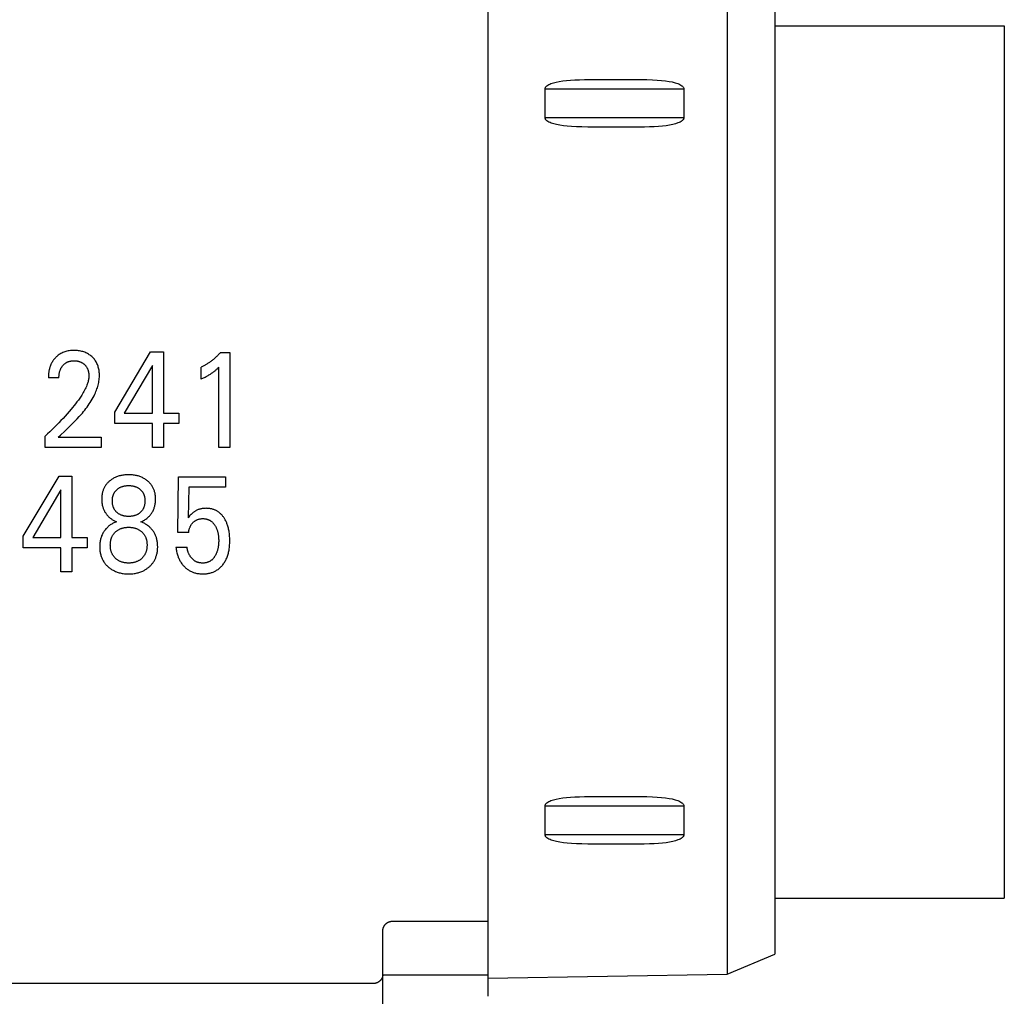
# Model space of a CAD drawing. Extents: x 0 to 594, y 0 to 420.
# Drawn here: x 124 to 144, y 277 to 297 of the extents above; entities that cross this region are included whole.
import ezdxf

# ---------------------------------------------------------------- set-up
doc = ezdxf.new("R2010")
doc.units = 0
doc.header["$LTSCALE"] = 32.67
doc.header["$MEASUREMENT"] = 0
doc.layers.add('20000_FRONT_O', color=7, linetype='CONTINUOUS')

msp = doc.modelspace()

# ---------------------------------------------------------------- linework, layer by layer
at = {"layer": '20000_FRONT_O', "color": 7, "linetype": 'Continuous'}
for p, q in [((133.53229, 337.75723), (133.53229, 276.97951)), ((138.53245, 298.87468), (138.53245, 277.43978)), ((139.53229, 298.45723), (139.53229, 277.85723)), ((139.53229, 297.27979), (144.33229, 297.27979)), ((144.33229, 297.27979), (144.33229, 279.02979)), ((134.72596, 295.35723), (134.72596, 295.95723)), ((134.72596, 295.95723), (137.63025, 295.95723)), ((137.63025, 295.95723), (137.63025, 295.35723)), ((134.72596, 295.35723), (137.63025, 295.35723)), ((125.72747, 289.19855), (126.47687, 290.45723)), ((126.47687, 290.45723), (126.74555, 290.45723)), ((126.74555, 290.45723), (126.74555, 289.17587)), ((127.93952, 290.44589), (128.13229, 290.44589)), ((128.13229, 290.44589), (128.13229, 288.45723)), ((126.51784, 290.17233), (125.92627, 289.17587)), ((126.51784, 289.17587), (126.51784, 290.17233)), ((127.53229, 289.88884), (127.53229, 290.13831)), ((127.90458, 288.45723), (127.90458, 290.13689)), ((124.5588, 289.91719), (124.33832, 289.91719)), ((125.72747, 288.95758), (125.72747, 289.19855)), ((125.92627, 289.17587), (126.51784, 289.17587)), ((126.74555, 289.17587), (127.06723, 289.17587)), ((127.06723, 289.17587), (127.06723, 288.95758)), ((126.51784, 288.95758), (125.72747, 288.95758)), ((126.51784, 288.45723), (126.51784, 288.95758)), ((126.74555, 288.95758), (126.74555, 288.45723)), ((127.06723, 288.95758), (126.74555, 288.95758)), ((124.26844, 288.45723), (124.26844, 288.69678)), ((124.54555, 288.67551), (124.58999, 288.71746)), ((124.54555, 288.67551), (125.44073, 288.67551)), ((125.44073, 288.67551), (125.44073, 288.45723)), ((125.44073, 288.45723), (124.26844, 288.45723)), ((126.74555, 288.45723), (126.51784, 288.45723)), ((128.13229, 288.45723), (127.90458, 288.45723)), ((123.81061, 286.59855), (124.56001, 287.85723)), ((124.56001, 287.85723), (124.82868, 287.85723)), ((124.82868, 287.85723), (124.82868, 286.57587)), ((127.04434, 286.67651), (127.0588, 287.84589)), ((127.0588, 287.84589), (128.04314, 287.84589)), ((128.04314, 287.84589), (128.04314, 287.62761)), ((124.60097, 287.57233), (124.0094, 286.57587)), ((124.60097, 286.57587), (124.60097, 287.57233)), ((127.27205, 287.62761), (127.2588, 286.98409)), ((128.04314, 287.62761), (127.27205, 287.62761)), ((123.81061, 286.35758), (123.81061, 286.59855)), ((124.0094, 286.57587), (124.60097, 286.57587)), ((124.82868, 286.57587), (125.15037, 286.57587)), ((125.15037, 286.57587), (125.15037, 286.35758)), ((127.27205, 286.67651), (127.04434, 286.67651)), ((124.60097, 286.35758), (123.81061, 286.35758)), ((124.60097, 285.85723), (124.60097, 286.35758)), ((124.82868, 286.35758), (124.82868, 285.85723)), ((125.15037, 286.35758), (124.82868, 286.35758)), ((127.00579, 286.37176), (127.23832, 286.37176)), ((124.82868, 285.85723), (124.60097, 285.85723)), ((134.72596, 280.35723), (134.72596, 280.95723)), ((134.72596, 280.95723), (137.63025, 280.95723)), ((137.63025, 280.95723), (137.63025, 280.35723)), ((134.72596, 280.35723), (137.63025, 280.35723)), ((139.53229, 279.02979), (144.33229, 279.02979)), ((131.53234, 278.54547), (133.53229, 278.54547)), ((131.33229, 240.84286), (131.33229, 278.34238)), ((138.53245, 277.43978), (139.53229, 277.85723)), ((133.53229, 277.41997), (131.33229, 277.41997)), ((133.53229, 277.3525), (138.53245, 277.43978)), ((131.13229, 277.24111), (105.73229, 277.24111))]:
    msp.add_line(p, q, dxfattribs=at)
for points in [[(134.72596, 295.95723), (134.72676, 295.96656), (134.72905, 295.97573), (134.73258, 295.98458), (134.73714, 295.99295), (134.74539, 296.00426), (134.75502, 296.01435), (134.76562, 296.02343), (134.7844, 296.03673), (134.8043, 296.04827), (134.82697, 296.0593), (134.85026, 296.06897), (134.90248, 296.08652), (134.96067, 296.10151), (135.02488, 296.11429), (135.09529, 296.12509), (135.17221, 296.13404), (135.25604, 296.14129), (135.34726, 296.14695), (135.44642, 296.15116), (135.55416, 296.15406), (135.67119, 296.15586), (135.79831, 296.1568), (135.93641, 296.15716), (136.0863, 296.15723), (136.24968, 296.15723), (136.42435, 296.15716), (136.58843, 296.15667), (136.73139, 296.15535), (136.85819, 296.15285), (136.97117, 296.14895), (137.0724, 296.14347), (137.16347, 296.13633), (137.24559, 296.12742), (137.31978, 296.11664), (137.38678, 296.10385), (137.44717, 296.0888), (137.47441, 296.08052), (137.50127, 296.07111), (137.5254, 296.06134), (137.54889, 296.05016), (137.56951, 296.03846), (137.589, 296.02493), (137.60001, 296.01567), (137.61003, 296.00536), (137.61863, 295.99377), (137.62336, 295.98523), (137.62703, 295.97618), (137.62941, 295.96679), (137.63025, 295.95723)], [(137.63025, 295.35723), (137.62945, 295.34789), (137.62718, 295.3387), (137.62366, 295.32983), (137.61912, 295.32145), (137.6109, 295.31013), (137.60131, 295.30002), (137.59075, 295.29091), (137.57205, 295.2776), (137.55223, 295.26605), (137.52965, 295.255), (137.50645, 295.24533), (137.45442, 295.22776), (137.3964, 295.21275), (137.33237, 295.19997), (137.2621, 295.18919), (137.18527, 295.18024), (137.10147, 295.17301), (137.01022, 295.16737), (136.91094, 295.16319), (136.80296, 295.16032), (136.68553, 295.15855), (136.55785, 295.15764), (136.41895, 295.15729), (136.26803, 295.15723), (136.10322, 295.15723), (135.92784, 295.15731), (135.76458, 295.15784), (135.62204, 295.15922), (135.49565, 295.1618), (135.38293, 295.16579), (135.28191, 295.17136), (135.19102, 295.17859), (135.10904, 295.18758), (135.035, 295.19843), (134.96813, 295.21129), (134.90788, 295.22638), (134.88072, 295.23468), (134.85393, 295.24409), (134.8299, 295.25386), (134.80651, 295.26504), (134.78601, 295.27672), (134.76664, 295.29022), (134.75575, 295.29943), (134.74585, 295.30966), (134.73736, 295.32117), (134.73272, 295.3296), (134.72913, 295.33854), (134.7268, 295.3478), (134.72596, 295.35723)], [(124.58999, 288.71746), (124.67918, 288.80108), (124.72371, 288.84298), (124.76803, 288.88508), (124.81205, 288.9275), (124.85564, 288.97033), (124.89869, 289.01368), (124.94108, 289.05767), (124.98271, 289.10241), (125.02346, 289.14799), (125.04932, 289.17802), (125.07473, 289.20847), (125.09962, 289.23935), (125.12395, 289.27068), (125.14768, 289.30246), (125.17076, 289.33473), (125.19314, 289.36748), (125.21478, 289.40074), (125.23563, 289.43451), (125.25565, 289.46883), (125.27478, 289.50369), (125.29298, 289.53911), (125.31021, 289.57511), (125.32182, 289.60104), (125.33287, 289.62725), (125.34332, 289.65372), (125.35312, 289.68044), (125.36223, 289.70738), (125.3706, 289.73453), (125.37819, 289.76186), (125.38496, 289.78936), (125.39086, 289.81701), (125.39585, 289.8448), (125.39988, 289.87269), (125.40291, 289.90069), (125.40489, 289.92875), (125.40579, 289.95688), (125.40568, 289.98), (125.40479, 290.00313), (125.40309, 290.02621), (125.40056, 290.04922), (125.3972, 290.07213), (125.39297, 290.09491), (125.38785, 290.11752), (125.38251, 290.13757), (125.37642, 290.15741), (125.36956, 290.17699), (125.36192, 290.19626), (125.35346, 290.21516), (125.34418, 290.23366), (125.33403, 290.2517), (125.32337, 290.26871), (125.31193, 290.28521), (125.29974, 290.30119), (125.28685, 290.31663), (125.27329, 290.33149), (125.25911, 290.34577), (125.24434, 290.35943), (125.22817, 290.37315), (125.21142, 290.38614), (125.19412, 290.39838), (125.1763, 290.40983), (125.15801, 290.42048), (125.13926, 290.4303), (125.11941, 290.43956), (125.09916, 290.44793), (125.07856, 290.45542), (125.05766, 290.46206), (125.03651, 290.46785), (125.01516, 290.47282), (124.99158, 290.47736), (124.96786, 290.48097), (124.94402, 290.4837), (124.92008, 290.48559), (124.89608, 290.48668), (124.87205, 290.487), (124.84741, 290.48656), (124.8228, 290.4853), (124.79826, 290.48316), (124.77383, 290.4801), (124.74955, 290.47604), (124.72547, 290.47093), (124.70356, 290.46528), (124.68191, 290.45869), (124.66056, 290.45115), (124.63958, 290.44265), (124.61903, 290.43318), (124.59896, 290.42274), (124.58046, 290.41196), (124.56248, 290.40033), (124.54505, 290.38791), (124.52821, 290.37473), (124.51198, 290.36082)], [(127.93952, 290.44589), (127.92785, 290.43273), (127.916, 290.41972), (127.90397, 290.40688), (127.89177, 290.39419), (127.87939, 290.38166), (127.86685, 290.3693), (127.85414, 290.35712), (127.84127, 290.34511), (127.82823, 290.33328), (127.81502, 290.32163), (127.8021, 290.31054), (127.78904, 290.29963), (127.77582, 290.2889), (127.76246, 290.27835), (127.74895, 290.26799), (127.7353, 290.25782), (127.7215, 290.24784), (127.70757, 290.23806), (127.69349, 290.22848), (127.67928, 290.2191), (127.66643, 290.21087), (127.65346, 290.20281), (127.64039, 290.19492), (127.62722, 290.1872), (127.61394, 290.17966), (127.60057, 290.1723), (127.5871, 290.16512), (127.57353, 290.15813), (127.55988, 290.15133), (127.54613, 290.14472), (127.53229, 290.13831)], [(124.51198, 290.36082), (124.50213, 290.35176), (124.49253, 290.34242), (124.48535, 290.33508), (124.47831, 290.32759), (124.47142, 290.31994), (124.4647, 290.31215), (124.45813, 290.30422), (124.45172, 290.29615), (124.44549, 290.28795), (124.43943, 290.27962), (124.43354, 290.27116), (124.42783, 290.26258), (124.4223, 290.25388), (124.41696, 290.24507), (124.41181, 290.23616), (124.40686, 290.22713), (124.40187, 290.21755), (124.3971, 290.20787), (124.39253, 290.19808), (124.38818, 290.1882), (124.38403, 290.17824), (124.38009, 290.16818), (124.37634, 290.15805), (124.37279, 290.14785), (124.36944, 290.13758), (124.36627, 290.12724), (124.36329, 290.11685), (124.3605, 290.10641), (124.35789, 290.09592), (124.35545, 290.08539), (124.35293, 290.07354), (124.35062, 290.06165), (124.34853, 290.04972), (124.34664, 290.03776), (124.34496, 290.02577), (124.34348, 290.01376), (124.34219, 290.00172), (124.34109, 289.98967), (124.34019, 289.9776), (124.33946, 289.96552), (124.33892, 289.95344), (124.33855, 289.94135), (124.33835, 289.92927), (124.33832, 289.91719)], [(124.5588, 289.91719), (124.55891, 289.92999), (124.55931, 289.94279), (124.56, 289.95558), (124.561, 289.96836), (124.56232, 289.98111), (124.56398, 289.99382), (124.566, 290.00648), (124.56837, 290.01909), (124.57081, 290.03025), (124.57355, 290.04134), (124.57661, 290.05234), (124.58001, 290.06325), (124.58374, 290.07404), (124.58783, 290.08469), (124.59227, 290.0952), (124.59709, 290.10555), (124.6014, 290.11406), (124.60597, 290.12243), (124.6108, 290.13067), (124.61588, 290.13875), (124.62121, 290.14667), (124.62679, 290.15442), (124.63261, 290.162), (124.63866, 290.16938), (124.64494, 290.17658), (124.65122, 290.18332), (124.65771, 290.18986), (124.66439, 290.1962), (124.67128, 290.20232), (124.67835, 290.20821), (124.68561, 290.21387), (124.69306, 290.21928), (124.70068, 290.22444), (124.70847, 290.22934), (124.71637, 290.23394), (124.72443, 290.23827), (124.73263, 290.24233), (124.74095, 290.24613), (124.7494, 290.24965), (124.75796, 290.25289), (124.76661, 290.25587), (124.77535, 290.25857), (124.78417, 290.26099), (124.79495, 290.26357), (124.80582, 290.26575), (124.81675, 290.26756), (124.82775, 290.26901), (124.83878, 290.27012), (124.84986, 290.2709), (124.86095, 290.27137), (124.87205, 290.27155), (124.88286, 290.27145), (124.89365, 290.27108), (124.90442, 290.27042), (124.91517, 290.26948), (124.92588, 290.26823), (124.93655, 290.26667), (124.94717, 290.26479), (124.95773, 290.26257), (124.96731, 290.26025), (124.97682, 290.25764), (124.98625, 290.25473), (124.99558, 290.25153), (125.00479, 290.24802), (125.01388, 290.24421), (125.02283, 290.24008), (125.03162, 290.23564), (125.04003, 290.231), (125.04827, 290.22607), (125.05633, 290.22086), (125.06421, 290.21536), (125.0719, 290.20959), (125.07939, 290.20356), (125.08667, 290.19728), (125.09374, 290.19075), (125.10034, 290.18424), (125.10672, 290.17751), (125.11288, 290.17058), (125.11881, 290.16345), (125.12449, 290.15612), (125.12992, 290.14862), (125.13509, 290.14094), (125.13999, 290.13309), (125.14461, 290.12508), (125.14915, 290.1165), (125.15339, 290.10776), (125.15732, 290.09888), (125.16096, 290.08987), (125.16432, 290.08075), (125.16741, 290.07152), (125.17024, 290.0622), (125.17281, 290.0528), (125.17513, 290.04334), (125.17747, 290.03261), (125.1795, 290.02183), (125.18124, 290.01101), (125.18267, 290.00014), (125.18381, 289.98924), (125.18464, 289.97833), (125.18516, 289.9674), (125.18539, 289.95646), (125.18531, 289.94554)], [(127.53229, 289.88884), (127.54988, 289.89704), (127.56741, 289.90537), (127.58487, 289.91385), (127.60224, 289.92249), (127.61953, 289.93132), (127.63671, 289.94034), (127.65199, 289.94859), (127.66716, 289.95702), (127.68223, 289.96565), (127.69717, 289.97448), (127.71199, 289.98352), (127.72667, 289.99278), (127.73958, 290.00121), (127.75237, 290.00982), (127.76503, 290.01862), (127.77756, 290.02761), (127.78994, 290.0368), (127.80217, 290.04617), (127.81287, 290.05463), (127.82345, 290.06325), (127.8339, 290.072), (127.84541, 290.08193), (127.85679, 290.09202), (127.86804, 290.10224), (127.88643, 290.11944), (127.90458, 290.13689)], [(125.18531, 289.94554), (125.18445, 289.92656), (125.18272, 289.90763), (125.18018, 289.88877), (125.17688, 289.86999), (125.17287, 289.85132), (125.16821, 289.83276), (125.16294, 289.81433), (125.15713, 289.79605), (125.15082, 289.77794), (125.14407, 289.76001), (125.13304, 289.73304), (125.12117, 289.70649), (125.10853, 289.68035), (125.0952, 289.65459), (125.08123, 289.62916), (125.0667, 289.60406), (125.05167, 289.57925), (125.0362, 289.5547), (125.02038, 289.53039), (124.99297, 289.48978), (124.96477, 289.44974), (124.93585, 289.41021), (124.90627, 289.37118), (124.8761, 289.3326), (124.8454, 289.29444), (124.81422, 289.25666), (124.77298, 289.20797), (124.73107, 289.15987), (124.68854, 289.11232), (124.64541, 289.06531), (124.60078, 289.01784), (124.55557, 288.9709), (124.5098, 288.92452), (124.46349, 288.87868), (124.41553, 288.83234), (124.36703, 288.78658), (124.318, 288.74139), (124.26844, 288.69678)], [(125.74622, 287.83408), (125.73149, 287.8273), (125.71696, 287.82009), (125.70264, 287.81244), (125.68855, 287.80437), (125.67469, 287.79588), (125.66109, 287.78698), (125.64776, 287.77766), (125.6347, 287.76793), (125.62321, 287.75883), (125.61197, 287.74941), (125.60101, 287.73967), (125.59035, 287.72961), (125.58, 287.71924), (125.56998, 287.70855), (125.56032, 287.69755), (125.55103, 287.68625), (125.54212, 287.67464), (125.53363, 287.66273), (125.52568, 287.65069), (125.51814, 287.63838), (125.51102, 287.62582), (125.50432, 287.61303), (125.49804, 287.60001), (125.49218, 287.5868), (125.48675, 287.5734), (125.48174, 287.55985), (125.47715, 287.54615), (125.47299, 287.53232), (125.46894, 287.51712), (125.46537, 287.5018), (125.46229, 287.48638), (125.45967, 287.47087), (125.45749, 287.45529), (125.45575, 287.43965), (125.45442, 287.42396), (125.45349, 287.40823), (125.45295, 287.39248), (125.45278, 287.37672), (125.45297, 287.3604), (125.45357, 287.3441), (125.45457, 287.32783), (125.456, 287.3116), (125.45787, 287.29542), (125.46019, 287.27931), (125.46298, 287.26328), (125.46626, 287.24734), (125.47005, 287.23151), (125.4736, 287.21836), (125.47752, 287.2053), (125.4818, 287.19234), (125.48644, 287.17951), (125.49145, 287.16682), (125.49681, 287.15427), (125.50253, 287.14189), (125.50861, 287.12968), (125.51505, 287.11765), (125.52185, 287.10583), (125.52906, 287.09415), (125.53661, 287.08269), (125.54451, 287.07145), (125.55273, 287.06045), (125.56127, 287.04969), (125.5701, 287.03918), (125.57922, 287.02891), (125.58862, 287.01891), (125.59829, 287.00916), (125.6082, 286.99968), (125.6196, 286.98937), (125.63131, 286.97942), (125.6433, 286.96983), (125.65559, 286.96062), (125.66785, 286.95201), (125.68038, 286.94377), (125.69316, 286.93593), (125.70619, 286.9285), (125.71933, 286.92154), (125.73269, 286.91501), (125.74625, 286.90893), (125.76, 286.9033)], [(126.27326, 286.90188), (126.29172, 286.90974), (126.30985, 286.91835), (126.32761, 286.92771), (126.34491, 286.93774), (126.36178, 286.94845), (126.37821, 286.95984), (126.39434, 286.972), (126.40996, 286.98482), (126.42507, 286.99826), (126.43745, 287.01014), (126.44942, 287.02245), (126.46096, 287.03518), (126.47205, 287.0483), (126.48266, 287.06182), (126.49277, 287.07571), (126.50236, 287.08997), (126.51141, 287.10457), (126.51986, 287.11945), (126.52774, 287.13463), (126.53506, 287.15009), (126.54182, 287.1658), (126.54802, 287.18175), (126.55365, 287.19791), (126.55871, 287.21424), (126.56322, 287.23072), (126.56744, 287.24864), (126.57104, 287.26669), (126.57401, 287.28485), (126.5764, 287.30311), (126.57822, 287.32144), (126.5795, 287.33983), (126.58024, 287.35827), (126.58049, 287.37672), (126.58026, 287.39423), (126.57959, 287.41173), (126.57843, 287.42919), (126.57678, 287.44661), (126.5746, 287.46396), (126.57189, 287.48122), (126.56861, 287.49838), (126.56474, 287.51542), (126.56027, 287.53232), (126.55563, 287.54767), (126.55045, 287.56287), (126.54475, 287.57788), (126.53853, 287.59269), (126.53179, 287.60727), (126.52453, 287.62158), (126.51674, 287.63561), (126.50845, 287.64934), (126.49963, 287.66273), (126.49017, 287.67595), (126.4802, 287.68879), (126.46976, 287.70126), (126.45886, 287.71334), (126.44755, 287.72505), (126.43583, 287.73636), (126.42374, 287.74728), (126.41131, 287.75781), (126.39856, 287.76793), (126.38363, 287.77901), (126.36833, 287.78955), (126.35269, 287.79956), (126.33672, 287.80902), (126.32045, 287.81793), (126.30388, 287.82629), (126.28705, 287.83408), (126.26947, 287.8415), (126.25164, 287.84833), (126.2336, 287.85456), (126.21537, 287.86022), (126.19696, 287.8653), (126.17841, 287.86981), (126.15974, 287.87377), (126.1395, 287.87741), (126.11917, 287.88043), (126.09876, 287.88285), (126.07828, 287.8847), (126.05776, 287.88599), (126.0372, 287.88675), (126.01663, 287.887), (125.99606, 287.88675), (125.97551, 287.88599), (125.95499, 287.8847), (125.93451, 287.88286), (125.9141, 287.88044), (125.89377, 287.87741), (125.87353, 287.87377), (125.85484, 287.86981), (125.83628, 287.86529), (125.81787, 287.86021), (125.79963, 287.85455), (125.78159, 287.84831), (125.76377, 287.84149), (125.74622, 287.83408)], [(125.78049, 287.0904), (125.77307, 287.0968), (125.76585, 287.10346), (125.75885, 287.11036), (125.75208, 287.1175), (125.74556, 287.12488), (125.7393, 287.13247), (125.73332, 287.14029), (125.72763, 287.14831), (125.72225, 287.15654), (125.71708, 287.16517), (125.71224, 287.17399), (125.70773, 287.18298), (125.70354, 287.19213), (125.69968, 287.20142), (125.69612, 287.21084), (125.69288, 287.22037), (125.68995, 287.23), (125.68731, 287.2397), (125.68442, 287.252), (125.68197, 287.26439), (125.67996, 287.27685), (125.67836, 287.28938), (125.67714, 287.30196), (125.6763, 287.31457), (125.67582, 287.32721), (125.67567, 287.33987), (125.67583, 287.35241), (125.67633, 287.36493), (125.67718, 287.37743), (125.6784, 287.38989), (125.68002, 287.4023), (125.68205, 287.41465), (125.68452, 287.42691), (125.68745, 287.43909), (125.69012, 287.4487), (125.69309, 287.45824), (125.69638, 287.46767), (125.69998, 287.47699), (125.7039, 287.48618), (125.70813, 287.49522), (125.71269, 287.5041), (125.71758, 287.5128), (125.72279, 287.5213), (125.72823, 287.52944), (125.73398, 287.53737), (125.74002, 287.54509), (125.74634, 287.55258), (125.75293, 287.55985), (125.75977, 287.56688), (125.76686, 287.57367), (125.77417, 287.58021), (125.78169, 287.5865), (125.79056, 287.59339), (125.79968, 287.59994), (125.80904, 287.60615), (125.81861, 287.612), (125.82839, 287.61751), (125.83835, 287.62266), (125.84849, 287.62745), (125.85929, 287.63208), (125.87024, 287.63633), (125.88134, 287.6402), (125.89256, 287.64369), (125.90389, 287.64682), (125.91531, 287.64959), (125.92681, 287.65202), (125.93951, 287.65429), (125.95227, 287.65617), (125.96508, 287.65767), (125.97793, 287.6588), (125.99082, 287.65959), (126.00372, 287.66006), (126.01663, 287.66021), (126.02954, 287.66006), (126.04245, 287.65959), (126.05533, 287.6588), (126.06818, 287.65766), (126.081, 287.65616), (126.09376, 287.65429), (126.10646, 287.65202), (126.11795, 287.6496), (126.12937, 287.64683), (126.14069, 287.6437), (126.15191, 287.64021), (126.16301, 287.63634), (126.17397, 287.63209), (126.18477, 287.62745), (126.19492, 287.62265), (126.2049, 287.61749), (126.21469, 287.61197), (126.22427, 287.60611), (126.23362, 287.59991), (126.24273, 287.59337), (126.25157, 287.5865), (126.25337, 287.58503)], [(126.25337, 287.58503), (126.26063, 287.57887), (126.26769, 287.57247), (126.27454, 287.56582), (126.28117, 287.55894), (126.28756, 287.55184), (126.2937, 287.54452), (126.29957, 287.53698), (126.30517, 287.52924), (126.31047, 287.5213), (126.31569, 287.51279), (126.32058, 287.50409), (126.32514, 287.49521), (126.32938, 287.48617), (126.33329, 287.47698), (126.33689, 287.46766), (126.34017, 287.45823), (126.34315, 287.4487), (126.34581, 287.43909), (126.34874, 287.42691), (126.35121, 287.41465), (126.35324, 287.4023), (126.35485, 287.3899), (126.35608, 287.37743), (126.35693, 287.36493), (126.35743, 287.35241), (126.3576, 287.33987), (126.35745, 287.32721), (126.35696, 287.31457), (126.35612, 287.30196), (126.35491, 287.28938), (126.35331, 287.27685), (126.35129, 287.26439), (126.34885, 287.252), (126.34595, 287.2397), (126.34331, 287.22999), (126.34037, 287.22036), (126.33713, 287.21083), (126.33357, 287.20141), (126.32971, 287.19212), (126.32552, 287.18297), (126.32101, 287.17398), (126.31618, 287.16516), (126.31101, 287.15654), (126.30564, 287.14832), (126.29997, 287.14031), (126.294, 287.1325), (126.28775, 287.12491), (126.28123, 287.11754), (126.27447, 287.1104), (126.26746, 287.10349), (126.26022, 287.09682), (126.25278, 287.0904), (126.24391, 287.08327), (126.23479, 287.07649), (126.22543, 287.07005), (126.21584, 287.06396), (126.20604, 287.05823), (126.19603, 287.05287), (126.18584, 287.04787), (126.17502, 287.04306), (126.16403, 287.03865), (126.15288, 287.03464), (126.1416, 287.03101), (126.1302, 287.02776), (126.1187, 287.02488), (126.10713, 287.02236), (126.09434, 287.02), (126.08148, 287.01805), (126.06858, 287.0165), (126.05563, 287.01531), (126.04265, 287.01449), (126.02964, 287.01401), (126.01663, 287.01386), (126.00362, 287.01401), (125.99061, 287.0145), (125.97763, 287.01532), (125.96468, 287.0165), (125.95178, 287.01806), (125.93892, 287.02), (125.92614, 287.02236), (125.91456, 287.02488), (125.90307, 287.02775), (125.89167, 287.031), (125.88039, 287.03463), (125.86925, 287.03864), (125.85825, 287.04306), (125.84742, 287.04787), (125.83722, 287.05288), (125.8272, 287.05826), (125.81738, 287.06399), (125.80779, 287.07009), (125.79843, 287.07652), (125.78932, 287.0833), (125.78049, 287.0904)], [(128.12406, 286.6525), (128.11904, 286.68911), (128.11568, 286.70936), (128.1119, 286.72955), (128.10767, 286.74966), (128.10298, 286.76966), (128.09781, 286.78955), (128.09215, 286.8093), (128.08598, 286.8289), (128.07928, 286.84833), (128.07345, 286.86396), (128.06726, 286.87944), (128.06069, 286.89477), (128.05374, 286.90993), (128.04641, 286.92491), (128.03867, 286.93969), (128.03054, 286.95425), (128.02199, 286.96858), (128.01302, 286.98267), (128.00532, 286.99406), (127.99734, 287.00526), (127.98906, 287.01625), (127.98049, 287.02701), (127.97162, 287.03753), (127.96246, 287.04778), (127.95301, 287.05775), (127.94326, 287.06743), (127.93321, 287.07679), (127.92286, 287.08582), (127.91221, 287.09449), (127.90186, 287.10237), (127.89125, 287.10991), (127.8804, 287.1171), (127.86932, 287.12395), (127.85803, 287.13045), (127.84653, 287.13658), (127.83485, 287.14234), (127.82299, 287.14773), (127.81098, 287.15274), (127.79881, 287.15736), (127.78651, 287.16158), (127.7719, 287.16604), (127.75715, 287.16997), (127.74226, 287.17337), (127.72726, 287.17627), (127.71217, 287.17867), (127.697, 287.18061), (127.68177, 287.18209), (127.6665, 287.18313), (127.65121, 287.18374), (127.63591, 287.18395), (127.6202, 287.18375), (127.60451, 287.18311), (127.58887, 287.18202), (127.57327, 287.18046), (127.55775, 287.17841), (127.5423, 287.17585), (127.52694, 287.17277), (127.51283, 287.16943), (127.49884, 287.16561), (127.48498, 287.16132), (127.47128, 287.15654), (127.45776, 287.15126), (127.44444, 287.14549), (127.43136, 287.13922), (127.42032, 287.13343), (127.40948, 287.12728), (127.39884, 287.12077), (127.38843, 287.11392), (127.37824, 287.10674), (127.36829, 287.09923), (127.3586, 287.09142), (127.34916, 287.08331), (127.33505, 287.07019), (127.32145, 287.05654), (127.30616, 287.04021), (127.29133, 287.02346), (127.27487, 287.00394), (127.2588, 286.98409)], [(125.76, 286.9033), (125.74297, 286.89656), (125.72614, 286.88931), (125.70955, 286.88152), (125.6932, 286.87322), (125.67759, 286.86463), (125.66226, 286.85555), (125.64724, 286.84597), (125.63256, 286.83589), (125.6184, 286.82544), (125.6046, 286.81451), (125.59116, 286.80313), (125.57808, 286.79132), (125.56477, 286.77849), (125.55188, 286.76521), (125.53945, 286.7515), (125.52751, 286.73737), (125.51606, 286.72282), (125.50515, 286.70787), (125.4948, 286.69254), (125.48504, 286.67682), (125.47593, 286.66084), (125.46743, 286.64453), (125.45954, 286.62792), (125.45226, 286.61102), (125.44558, 286.59388), (125.43951, 286.57651), (125.43406, 286.55895), (125.42922, 286.54122), (125.42468, 286.52199), (125.42084, 286.50261), (125.41765, 286.48312), (125.41509, 286.46352), (125.41313, 286.44384), (125.41175, 286.4241), (125.41092, 286.40432), (125.41061, 286.38452), (125.41079, 286.36513), (125.41147, 286.34576), (125.41267, 286.32643), (125.4144, 286.30714), (125.41668, 286.28793), (125.41954, 286.26879), (125.42299, 286.24976), (125.42706, 286.23084), (125.43176, 286.21206), (125.43661, 286.19508), (125.442, 286.17826), (125.44794, 286.16161), (125.45443, 286.14517), (125.46147, 286.12897), (125.46907, 286.11302), (125.47722, 286.09736), (125.48594, 286.08202), (125.49521, 286.06701), (125.50504, 286.05238), (125.51541, 286.03812), (125.52629, 286.02424), (125.53765, 286.01075), (125.54949, 285.99766), (125.56176, 285.98496), (125.57445, 285.97268), (125.58753, 285.96081), (125.60097, 285.94936), (125.61497, 285.93818), (125.6293, 285.92746), (125.64396, 285.91719), (125.65892, 285.90739), (125.67418, 285.89806), (125.68972, 285.88921), (125.70553, 285.88085), (125.72158, 285.87298), (125.74064, 285.86442), (125.75999, 285.85655), (125.77961, 285.84934), (125.79946, 285.84281), (125.81952, 285.83694), (125.83975, 285.83172), (125.86014, 285.82715), (125.88224, 285.82294), (125.90446, 285.81946), (125.92677, 285.81666), (125.94917, 285.81453), (125.97162, 285.81305), (125.99412, 285.81217), (126.01663, 285.81187), (126.03922, 285.81215), (126.06179, 285.813), (126.08432, 285.81448), (126.10679, 285.81658), (126.12918, 285.81936), (126.15148, 285.82282), (126.17366, 285.82699), (126.19349, 285.83137), (126.21317, 285.83636), (126.23269, 285.84196), (126.25201, 285.84818), (126.27111, 285.85503), (126.28995, 285.86251)], [(126.28995, 285.86251), (126.31221, 285.87235), (126.32641, 285.87923), (126.34042, 285.8865), (126.35423, 285.89416), (126.36783, 285.9022), (126.38121, 285.91062), (126.39435, 285.91941), (126.40726, 285.92857), (126.41991, 285.93808), (126.43229, 285.94795), (126.44449, 285.95823), (126.45639, 285.96886), (126.46797, 285.97983), (126.47922, 285.99114), (126.49012, 286.00278), (126.50065, 286.01474), (126.51079, 286.02703), (126.52053, 286.03963), (126.52985, 286.05254), (126.53872, 286.06575), (126.54715, 286.07928), (126.55511, 286.09308), (126.56263, 286.10715), (126.56968, 286.12146), (126.57629, 286.13599), (126.58244, 286.15072), (126.58814, 286.16564), (126.5934, 286.18071), (126.59821, 286.19593), (126.60258, 286.21127), (126.60686, 286.22825), (126.61063, 286.24533), (126.6139, 286.26251), (126.61667, 286.27978), (126.61897, 286.29712), (126.62081, 286.31453), (126.62221, 286.33198), (126.62317, 286.34948), (126.62372, 286.36699), (126.62386, 286.38452), (126.62361, 286.4021), (126.62295, 286.41967), (126.62186, 286.43722), (126.62033, 286.45471), (126.61832, 286.47216), (126.61583, 286.48952), (126.61284, 286.50681), (126.60932, 286.52399), (126.60525, 286.54106), (126.60098, 286.55678), (126.59623, 286.57237), (126.59099, 286.5878), (126.58526, 286.60307), (126.57906, 286.61815), (126.57237, 286.63302), (126.5652, 286.64767), (126.55756, 286.66206), (126.54943, 286.67619), (126.54078, 286.6901), (126.53167, 286.70371), (126.52211, 286.71702), (126.51212, 286.73001), (126.50172, 286.74267), (126.49093, 286.755), (126.47977, 286.76699), (126.46825, 286.77863), (126.45639, 286.7899), (126.44276, 286.80206), (126.42875, 286.81376), (126.41437, 286.82499), (126.39963, 286.83573), (126.38484, 286.8458), (126.36972, 286.85539), (126.3543, 286.86448), (126.33859, 286.87306), (126.32263, 286.88109), (126.3064, 286.88859), (126.28994, 286.89552), (126.27326, 286.90188)], [(127.27205, 286.67651), (127.27325, 286.68873), (127.2748, 286.70093), (127.27672, 286.71308), (127.27901, 286.72517), (127.2817, 286.73719), (127.28477, 286.74911), (127.28825, 286.76092), (127.29181, 286.77165), (127.29571, 286.78226), (127.29998, 286.79272), (127.30462, 286.80302), (127.30962, 286.81314), (127.31501, 286.82305), (127.32078, 286.83274), (127.32677, 286.84194), (127.33312, 286.85091), (127.33981, 286.85964), (127.34682, 286.86811), (127.35414, 286.87632), (127.36176, 286.88428), (127.36964, 286.89196), (127.37727, 286.8989), (127.38512, 286.90557), (127.39319, 286.91198), (127.40147, 286.91808), (127.40998, 286.92388), (127.41869, 286.92935), (127.42761, 286.93448), (127.43662, 286.93919), (127.44581, 286.94355), (127.45516, 286.94756), (127.46466, 286.9512), (127.47429, 286.95449), (127.48404, 286.95742), (127.49387, 286.95999), (127.50436, 286.96232), (127.51491, 286.96425), (127.52553, 286.9658), (127.53621, 286.96699), (127.54692, 286.96783), (127.55767, 286.96833), (127.56844, 286.9685), (127.57975, 286.96834), (127.59106, 286.96782), (127.60234, 286.96693), (127.61359, 286.96566), (127.62477, 286.96399), (127.63588, 286.96191), (127.64689, 286.9594), (127.6578, 286.95646), (127.66857, 286.95306), (127.6776, 286.94982), (127.68652, 286.94626), (127.6953, 286.94237), (127.70394, 286.93817), (127.71243, 286.93366), (127.72075, 286.92886), (127.72889, 286.92375), (127.73684, 286.91837), (127.74458, 286.9127), (127.75211, 286.90676), (127.76075, 286.89936), (127.76908, 286.89161), (127.7771, 286.88353), (127.78481, 286.87515), (127.79222, 286.86649), (127.79934, 286.85758), (127.80618, 286.84844), (127.81275, 286.83911), (127.81904, 286.82959), (127.82577, 286.81876), (127.83218, 286.80774), (127.83826, 286.79656), (127.84402, 286.78521), (127.84946, 286.77371), (127.85459, 286.76207), (127.85939, 286.7503), (127.86389, 286.7384), (127.86842, 286.72533), (127.8726, 286.71214), (127.87644, 286.69884), (127.87993, 286.68545), (127.88311, 286.67197), (127.88597, 286.65842), (127.88853, 286.64481), (127.89079, 286.63115), (127.89329, 286.61364), (127.89534, 286.59608), (127.89698, 286.57848), (127.89822, 286.56085), (127.89908, 286.54319), (127.89959, 286.52551), (127.89976, 286.50783), (127.89957, 286.48785), (127.89894, 286.46788), (127.89787, 286.44793), (127.89631, 286.42802), (127.89425, 286.40816)], [(125.75167, 286.1272), (125.74916, 286.12938), (125.74092, 286.13686), (125.73292, 286.14462), (125.72518, 286.15266), (125.7177, 286.16096), (125.71052, 286.16951), (125.70363, 286.17831), (125.69705, 286.18734), (125.69081, 286.1966), (125.6849, 286.20608), (125.67918, 286.21608), (125.67383, 286.22629), (125.66885, 286.23668), (125.66423, 286.24724), (125.65997, 286.25795), (125.65605, 286.2688), (125.65248, 286.27977), (125.64925, 286.29084), (125.64635, 286.30199), (125.64315, 286.31615), (125.64045, 286.3304), (125.63822, 286.34473), (125.63644, 286.35912), (125.63511, 286.37357), (125.63418, 286.38807), (125.63365, 286.40258), (125.6335, 286.41712), (125.6337, 286.43134), (125.63426, 286.44555), (125.63522, 286.45973), (125.63658, 286.47387), (125.63838, 286.48795), (125.64063, 286.50197), (125.64337, 286.51589), (125.64662, 286.52972), (125.64959, 286.54069), (125.6529, 286.55157), (125.65656, 286.56235), (125.66057, 286.57299), (125.66493, 286.5835), (125.66965, 286.59385), (125.67473, 286.60401), (125.68017, 286.61399), (125.68598, 286.62375), (125.69203, 286.6331), (125.69842, 286.64222), (125.70515, 286.65111), (125.71218, 286.65976), (125.71952, 286.66817), (125.72714, 286.67632), (125.73503, 286.68421), (125.74318, 286.69183), (125.75157, 286.69919), (125.76156, 286.70734), (125.77184, 286.71512), (125.78239, 286.72251), (125.7932, 286.7295), (125.80427, 286.73608), (125.81556, 286.74226), (125.82707, 286.74801), (125.83921, 286.75351), (125.85154, 286.75857), (125.86404, 286.76318), (125.87671, 286.76735), (125.8895, 286.77109), (125.90242, 286.7744), (125.91543, 286.7773), (125.92972, 286.78001), (125.94409, 286.78224), (125.95852, 286.78403), (125.97301, 286.78538), (125.98753, 286.78633), (126.00207, 286.78688), (126.01663, 286.78707), (126.03129, 286.78689), (126.04593, 286.78634), (126.06054, 286.78539), (126.07512, 286.78403), (126.08965, 286.78224), (126.10412, 286.78001), (126.11851, 286.7773), (126.13157, 286.77441), (126.14454, 286.7711), (126.15739, 286.76737), (126.17011, 286.76321), (126.18268, 286.7586), (126.19507, 286.75353), (126.20726, 286.74801), (126.2188, 286.74224), (126.23013, 286.73605), (126.24122, 286.72945), (126.25205, 286.72245), (126.26262, 286.71506), (126.27291, 286.7073), (126.2829, 286.69919)], [(126.2829, 286.69919), (126.29124, 286.69192), (126.29936, 286.68437), (126.30724, 286.67656), (126.31487, 286.66848), (126.32222, 286.66014), (126.32927, 286.65156), (126.33601, 286.64273), (126.34243, 286.63367), (126.34849, 286.62438), (126.35433, 286.61463), (126.35979, 286.60466), (126.36487, 286.59449), (126.36959, 286.58415), (126.37395, 286.57364), (126.37794, 286.56299), (126.38159, 286.55221), (126.38489, 286.54133), (126.38785, 286.53035), (126.3911, 286.51644), (126.39384, 286.50244), (126.3961, 286.48834), (126.3979, 286.47418), (126.39927, 286.45996), (126.40022, 286.4457), (126.40078, 286.43142), (126.40097, 286.41712), (126.40081, 286.40258), (126.40027, 286.38806), (126.39933, 286.37357), (126.39798, 286.35912), (126.39619, 286.34472), (126.39394, 286.33039), (126.39121, 286.31615), (126.38798, 286.30199), (126.38505, 286.29082), (126.38178, 286.27974), (126.37817, 286.26877), (126.37421, 286.25791), (126.3699, 286.24719), (126.36523, 286.23663), (126.3602, 286.22625), (126.3548, 286.21606), (126.34903, 286.20608), (126.34306, 286.1966), (126.33675, 286.18736), (126.33011, 286.17833), (126.32315, 286.16955), (126.31589, 286.16101), (126.30834, 286.15271), (126.30051, 286.14467), (126.29243, 286.13689), (126.2841, 286.12938), (126.27538, 286.12201), (126.26642, 286.11493), (126.25724, 286.10815), (126.24785, 286.10167), (126.23825, 286.09551), (126.22846, 286.08967), (126.21848, 286.08416), (126.20833, 286.07898), (126.19612, 286.07329), (126.18369, 286.06807), (126.17107, 286.06332), (126.15829, 286.05901), (126.14537, 286.05516), (126.13232, 286.05173), (126.11917, 286.04874), (126.1047, 286.04595), (126.09014, 286.04364), (126.07552, 286.04179), (126.06084, 286.04039), (126.04613, 286.03942), (126.03139, 286.03885), (126.01663, 286.03866), (126.00188, 286.03885), (125.98713, 286.03942), (125.97242, 286.04039), (125.95774, 286.04179), (125.94312, 286.04364), (125.92856, 286.04595), (125.91409, 286.04874), (125.90095, 286.05173), (125.88791, 286.05515), (125.87499, 286.05901), (125.86221, 286.06332), (125.84959, 286.06807), (125.83716, 286.07329), (125.82493, 286.07898), (125.81374, 286.08471), (125.80276, 286.09084), (125.79201, 286.09736), (125.78151, 286.10427), (125.77127, 286.11155), (125.76132, 286.1192), (125.75167, 286.1272)], [(127.00579, 286.37176), (127.00816, 286.34823), (127.01119, 286.32475), (127.0149, 286.30137), (127.01929, 286.27809), (127.0244, 286.25496), (127.03025, 286.23199), (127.03685, 286.20923), (127.04266, 286.19123), (127.04898, 286.17339), (127.0558, 286.15575), (127.06315, 286.13833), (127.07102, 286.12114), (127.07943, 286.10422), (127.08838, 286.08758), (127.09789, 286.07126), (127.10759, 286.05585), (127.11779, 286.04076), (127.12849, 286.02601), (127.13967, 286.01162), (127.15132, 285.99759), (127.16342, 285.98395), (127.17596, 285.9707), (127.18892, 285.95787), (127.20145, 285.94622), (127.21433, 285.93496), (127.22756, 285.92412), (127.24112, 285.9137), (127.255, 285.90374), (127.26921, 285.89425), (127.28373, 285.88525), (127.29856, 285.87676), (127.31358, 285.86884), (127.32888, 285.86144), (127.34442, 285.85457), (127.36019, 285.84822), (127.37616, 285.8424), (127.39231, 285.8371), (127.40862, 285.83233), (127.42507, 285.82809), (127.44523, 285.82365), (127.46553, 285.81995), (127.48596, 285.81699), (127.50649, 285.81473), (127.52709, 285.81314), (127.54775, 285.8122), (127.56844, 285.81187), (127.5869, 285.81209), (127.60535, 285.8128), (127.62377, 285.81401), (127.64214, 285.81576), (127.66044, 285.81805), (127.67865, 285.82092), (127.69676, 285.82437), (127.71473, 285.82844), (127.73256, 285.83313), (127.74889, 285.83804), (127.76505, 285.84351), (127.78102, 285.84952), (127.79678, 285.85607), (127.8123, 285.86317), (127.82755, 285.8708), (127.84253, 285.87898), (127.85719, 285.88768), (127.87152, 285.89692), (127.88575, 285.90686), (127.89959, 285.91733), (127.91306, 285.9283), (127.92613, 285.93974), (127.93879, 285.95163), (127.95105, 285.96395), (127.9629, 285.97667), (127.97432, 285.98977), (127.98531, 286.00323), (127.99755, 286.01931), (128.0092, 286.03581), (128.02027, 286.05271), (128.03076, 286.06997), (128.04066, 286.08757), (128.05, 286.10548), (128.05877, 286.12368), (128.06697, 286.14213), (128.07521, 286.16235), (128.08281, 286.18281), (128.08979, 286.2035), (128.09616, 286.22437), (128.10195, 286.24543), (128.10717, 286.26663), (128.11183, 286.28796), (128.11596, 286.30939), (128.12052, 286.3371), (128.12426, 286.36492), (128.12724, 286.39283), (128.12948, 286.42081), (128.13104, 286.44885), (128.13197, 286.47691), (128.13229, 286.505), (128.13203, 286.53458), (128.13111, 286.56414), (128.1295, 286.59366), (128.12716, 286.62312), (128.12406, 286.6525)], [(127.89425, 286.40816), (127.89093, 286.38341), (127.88869, 286.3696), (127.88616, 286.35583), (127.88334, 286.34211), (127.88021, 286.32846), (127.87677, 286.31488), (127.87299, 286.3014), (127.86888, 286.28801), (127.86442, 286.27474), (127.86, 286.26265), (127.85528, 286.25067), (127.85024, 286.23882), (127.84488, 286.2271), (127.83921, 286.21554), (127.83322, 286.20413), (127.8269, 286.19289), (127.82025, 286.18182), (127.81462, 286.17301), (127.80877, 286.16434), (127.80269, 286.15583), (127.79638, 286.1475), (127.78982, 286.13937), (127.78301, 286.13145), (127.77595, 286.12376), (127.76863, 286.11633), (127.76104, 286.10916), (127.75318, 286.10229), (127.74564, 286.09618), (127.73787, 286.09035), (127.72989, 286.0848), (127.72171, 286.07954), (127.71335, 286.07458), (127.70481, 286.06992), (127.69612, 286.06559), (127.68729, 286.06158), (127.67832, 286.0579), (127.66924, 286.05457), (127.65953, 286.05142), (127.64972, 286.04866), (127.6398, 286.04626), (127.6298, 286.04422), (127.61972, 286.04251), (127.60957, 286.04114), (127.59936, 286.04008), (127.58909, 286.03932), (127.57878, 286.03885), (127.56844, 286.03866), (127.55876, 286.03872), (127.54906, 286.03902), (127.53937, 286.03956), (127.52969, 286.04035), (127.52003, 286.04139), (127.51042, 286.04269), (127.50085, 286.04425), (127.49135, 286.04608), (127.48193, 286.04819), (127.47259, 286.05058), (127.46335, 286.05326), (127.45423, 286.05623), (127.44523, 286.0595), (127.43637, 286.06307), (127.42766, 286.06695), (127.41911, 286.07115), (127.41074, 286.07567), (127.40235, 286.08064), (127.39415, 286.08595), (127.38616, 286.09156), (127.37836, 286.09748), (127.37076, 286.10368), (127.36337, 286.11016), (127.35618, 286.11689), (127.34919, 286.12387), (127.3424, 286.13107), (127.33582, 286.13849), (127.32945, 286.14611), (127.32328, 286.15392), (127.31732, 286.16189), (127.31157, 286.17003), (127.30603, 286.1783), (127.3007, 286.1867), (127.2947, 286.19673), (127.289, 286.20691), (127.28358, 286.21722), (127.27846, 286.22767), (127.27363, 286.23824), (127.26909, 286.24893), (127.26484, 286.25972), (127.26088, 286.27062), (127.25721, 286.2816), (127.25383, 286.29267), (127.25075, 286.30381), (127.24795, 286.31502), (127.24544, 286.32628), (127.24323, 286.3376), (127.2413, 286.34895), (127.23967, 286.36034), (127.23832, 286.37176)], [(134.72596, 280.95723), (134.72676, 280.96656), (134.72905, 280.97573), (134.73258, 280.98458), (134.73714, 280.99295), (134.74539, 281.00426), (134.75502, 281.01435), (134.76562, 281.02343), (134.7844, 281.03673), (134.8043, 281.04827), (134.82697, 281.0593), (134.85026, 281.06897), (134.90248, 281.08652), (134.96067, 281.10151), (135.02488, 281.11429), (135.09529, 281.12509), (135.17221, 281.13404), (135.25604, 281.14129), (135.34726, 281.14695), (135.44642, 281.15116), (135.55416, 281.15406), (135.67119, 281.15586), (135.79831, 281.1568), (135.93641, 281.15716), (136.0863, 281.15723), (136.24968, 281.15723), (136.42435, 281.15716), (136.58843, 281.15667), (136.73139, 281.15535), (136.85819, 281.15285), (136.97117, 281.14895), (137.0724, 281.14347), (137.16347, 281.13633), (137.24559, 281.12742), (137.31978, 281.11664), (137.38678, 281.10385), (137.44717, 281.0888), (137.47441, 281.08052), (137.50127, 281.07111), (137.5254, 281.06134), (137.54889, 281.05016), (137.56951, 281.03846), (137.589, 281.02493), (137.60001, 281.01567), (137.61003, 281.00536), (137.61863, 280.99377), (137.62336, 280.98523), (137.62703, 280.97618), (137.62941, 280.96679), (137.63025, 280.95723)], [(137.63025, 280.35723), (137.62945, 280.34788), (137.62718, 280.33869), (137.62366, 280.32982), (137.61911, 280.32144), (137.61088, 280.31011), (137.60128, 280.29999), (137.5907, 280.29087), (137.57198, 280.27756), (137.55214, 280.266), (137.52954, 280.25496), (137.50632, 280.24528), (137.45423, 280.2277), (137.39616, 280.2127), (137.33207, 280.19992), (137.26174, 280.18914), (137.18485, 280.1802), (137.10099, 280.17297), (137.00967, 280.16734), (136.91031, 280.16317), (136.80225, 280.16031), (136.68475, 280.15854), (136.55699, 280.15763), (136.41801, 280.15729), (136.26701, 280.15723), (136.10209, 280.15723), (135.92676, 280.15731), (135.76371, 280.15784), (135.62133, 280.15923), (135.49507, 280.16181), (135.38246, 280.16581), (135.28153, 280.17138), (135.19071, 280.17862), (135.1088, 280.18761), (135.03481, 280.19846), (134.96798, 280.21132), (134.90777, 280.22641), (134.88063, 280.23471), (134.85385, 280.24412), (134.82984, 280.25389), (134.80645, 280.26507), (134.78597, 280.27675), (134.76661, 280.29025), (134.75573, 280.29945), (134.74584, 280.30968), (134.73735, 280.32118), (134.73272, 280.32961), (134.72912, 280.33854), (134.7268, 280.34781), (134.72596, 280.35723)], [(131.33229, 278.34238), (131.33235, 278.3473), (131.33253, 278.35223), (131.33283, 278.35715), (131.33324, 278.36207), (131.33378, 278.36698), (131.33443, 278.37188), (131.33519, 278.37677), (131.33608, 278.38163), (131.33707, 278.38648), (131.33819, 278.3913), (131.33942, 278.39609), (131.34076, 278.40085), (131.34222, 278.40558), (131.34378, 278.41023), (131.34546, 278.41484), (131.34724, 278.41942), (131.34913, 278.42394), (131.35113, 278.42842), (131.35323, 278.43285), (131.35544, 278.43723), (131.35776, 278.44155), (131.36017, 278.44581), (131.36269, 278.45002), (131.36531, 278.45416), (131.36803, 278.45824), (131.37085, 278.46226), (131.37374, 278.46617), (131.37673, 278.47001), (131.37981, 278.47379), (131.38297, 278.47748), (131.38623, 278.4811), (131.38957, 278.48464), (131.393, 278.4881), (131.39651, 278.49148), (131.4001, 278.49477), (131.40376, 278.49797), (131.4075, 278.50109), (131.41132, 278.50411), (131.41521, 278.50704), (131.41915, 278.50985), (131.42315, 278.51257), (131.42722, 278.51519), (131.43135, 278.51771), (131.43554, 278.52013), (131.43979, 278.52245), (131.4441, 278.52466), (131.44845, 278.52677), (131.45286, 278.52877), (131.45732, 278.53066), (131.46182, 278.53245), (131.46637, 278.53412), (131.47095, 278.53568), (131.47554, 278.53712), (131.48016, 278.53845), (131.48482, 278.53966), (131.4895, 278.54076), (131.4942, 278.54174), (131.49893, 278.54261), (131.50368, 278.54337), (131.50844, 278.54401), (131.51321, 278.54453), (131.51799, 278.54494), (131.52277, 278.54524), (131.52756, 278.54541), (131.53234, 278.54547)], [(131.33229, 277.42601), (131.33223, 277.42187), (131.33205, 277.41774), (131.33176, 277.41361), (131.33134, 277.40948), (131.33082, 277.40537), (131.33018, 277.40126), (131.32943, 277.39717), (131.32858, 277.3931), (131.32763, 277.38905), (131.32657, 277.38502), (131.32541, 277.38102), (131.32415, 277.37705), (131.3228, 277.37311), (131.32136, 277.36921), (131.31965, 277.36492), (131.31783, 277.36069), (131.3159, 277.3565), (131.31387, 277.35237), (131.31174, 277.34829), (131.30951, 277.34427), (131.30718, 277.3403), (131.30476, 277.33639), (131.30224, 277.33254), (131.29963, 277.32875), (131.29694, 277.32502), (131.29416, 277.32135), (131.2913, 277.31775), (131.28811, 277.31391), (131.28482, 277.31015), (131.28145, 277.30648), (131.27799, 277.30288), (131.27444, 277.29937), (131.27081, 277.29594), (131.2671, 277.29261), (131.26331, 277.28936), (131.25945, 277.2862), (131.25551, 277.28313), (131.2515, 277.28016), (131.24742, 277.27729), (131.24318, 277.27445), (131.23887, 277.27171), (131.2345, 277.26908), (131.23006, 277.26656), (131.22556, 277.26414), (131.22101, 277.26184), (131.21639, 277.25965), (131.21173, 277.25757), (131.20701, 277.25561), (131.20225, 277.25377), (131.19744, 277.25205), (131.19259, 277.25045), (131.18807, 277.24909), (131.18353, 277.24782), (131.17895, 277.24667), (131.17435, 277.24562), (131.16973, 277.24468), (131.16509, 277.24385), (131.16043, 277.24312), (131.15576, 277.24251), (131.15107, 277.24201), (131.14638, 277.24161), (131.14169, 277.24133), (131.13699, 277.24116), (131.13229, 277.2411)]]:
    msp.add_lwpolyline(points, dxfattribs=at)

doc.saveas('drawing.dxf')
